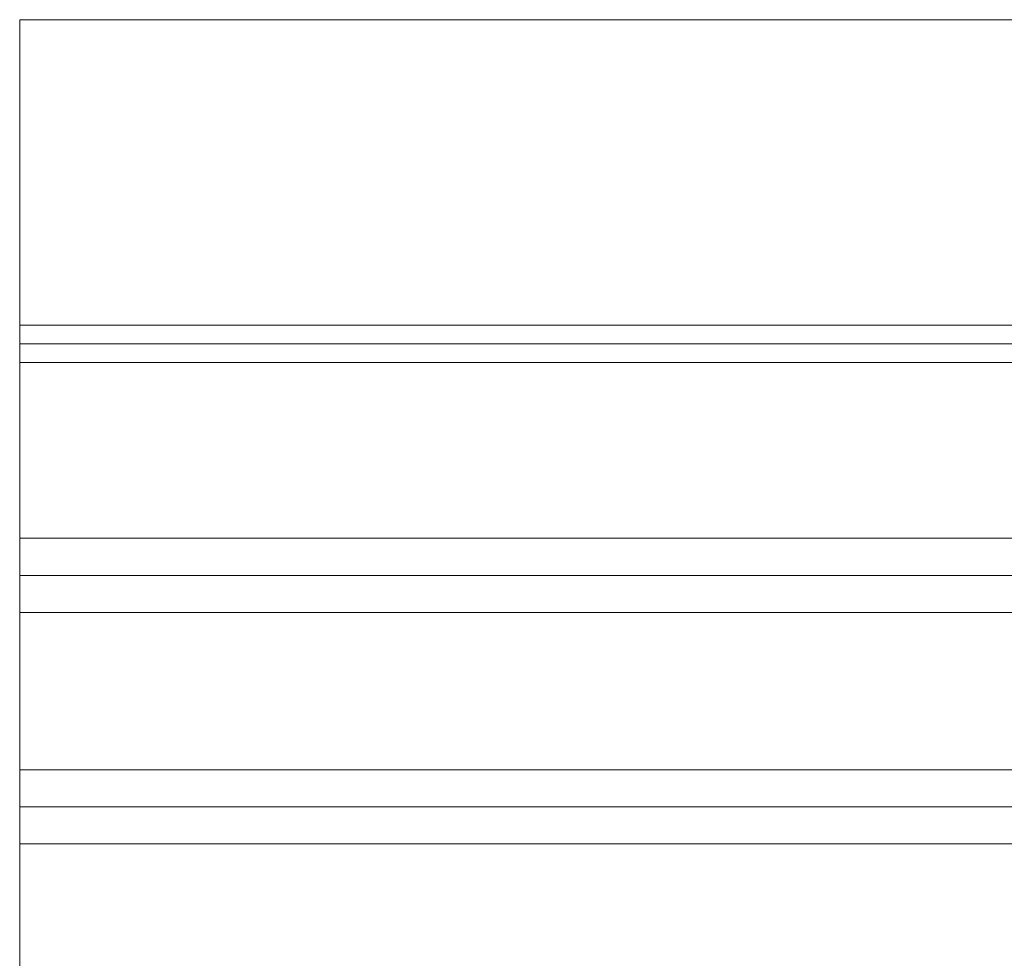
# Model space of a CAD drawing. Units: metres. Extents: x -2.5 to 0.51, y 0.45 to 0.69.
# Drawn here: x -2.5 to -2.39, y 0.55 to 0.65 of the extents above; entities that cross this region are included whole.
import ezdxf

# ---------------------------------------------------------------- set-up
doc = ezdxf.new("R2010")
doc.units = ezdxf.units.M
doc.linetypes.add('AUSGEZOGEN', pattern=[0])
doc.layers.add('Standard', color=7, linetype='AUSGEZOGEN', lineweight=13)

# ---------------------------------------------------------------- blocks, each defined once
blk = doc.blocks.new('COMPLEXOBJECT_0')
at = {"layer": 'Standard', "color": 7, "linetype": 'AUSGEZOGEN', "lineweight": 13, "transparency": 33554687}
for p, q in [((-2.5, 0.617), (-2.5, 0.65)), ((-2.0014, 0.65), (-2.5, 0.65)), ((-2.5, 0.65), (-2.5, 0.65)), ((-2.5, 0.65), (-2.00326, 0.65)), ((-2.5, 0.65), (-2.5, 0.45207)), ((-2.5, 0.617), (-2.00197, 0.617)), ((-2.5, 0.615), (-2.5, 0.617)), ((-2.5, 0.613), (-2.5, 0.615)), ((-2.00054, 0.615), (-2.5, 0.615)), ((-2.5, 0.613), (-2.5, 0.594)), ((-2.00173, 0.613), (-2.5, 0.613)), ((-2.5, 0.59), (-2.5, 0.594)), ((-2.5, 0.594), (-2.0013, 0.594)), ((-2.5, 0.586), (-2.5, 0.59)), ((-2.5, 0.59), (-2.00052, 0.59)), ((-2.5, 0.586), (-2.00083, 0.586)), ((-2.5, 0.586), (-2.5, 0.569)), ((-2.5, 0.565), (-2.5, 0.569)), ((-2.5, 0.569), (-2.00097, 0.569)), ((-2.5, 0.561), (-2.5, 0.565)), ((-2.5, 0.565), (-2.00025, 0.565)), ((-2.5, 0.561), (-2.00187, 0.561)), ((-2.5, 0.561), (-2.5, 0.474))]:
    blk.add_line(p, q, dxfattribs=at)
blk = doc.blocks.new('COMPLEXOBJECT_1')
at = {"layer": 'Standard', "color": 7, "linetype": 'AUSGEZOGEN', "lineweight": 13, "transparency": 33554687}
for p, q in [((-2.5, 0.617), (-2.5, 0.65)), ((-2.024, 0.65), (-2.5, 0.65)), ((-2.5, 0.65), (-2.5, 0.65)), ((-2.5, 0.65), (-2.00317, 0.65)), ((-2.5, 0.65), (-2.5, 0.45106)), ((-2.5, 0.617), (-2.024, 0.617)), ((-2.5, 0.615), (-2.5, 0.617)), ((-2.022, 0.615), (-2.5, 0.615)), ((-2.5, 0.613), (-2.5, 0.615)), ((-2.5, 0.474), (-2.5, 0.613)), ((-2.024, 0.613), (-2.5, 0.613))]:
    blk.add_line(p, q, dxfattribs=at)

msp = doc.modelspace()

# ---------------------------------------------------------------- block references
at = {"layer": 'Standard', "color": 7, "linetype": 'AUSGEZOGEN', "lineweight": 13, "transparency": 33554687}
for name in ['COMPLEXOBJECT_0', 'COMPLEXOBJECT_1']:
    msp.add_blockref(name, (0, 0), dxfattribs=at)

doc.saveas('drawing.dxf')
